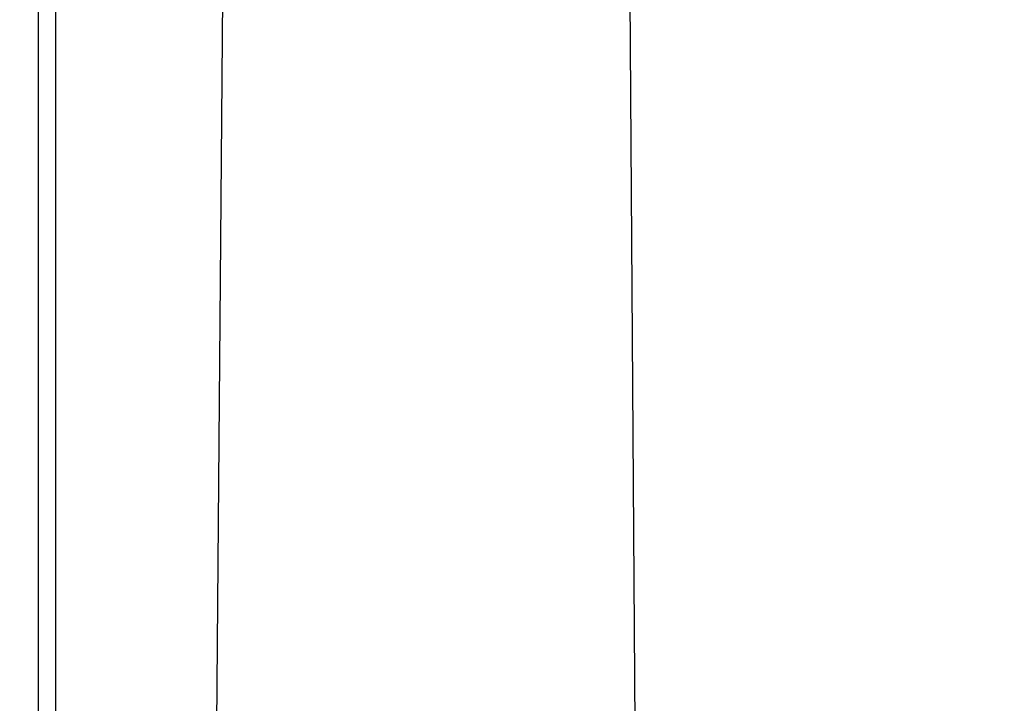
# Model space of a CAD drawing. Units: millimetres. Extents: x -445 to 341, y -569 to 741.
# Drawn here: x -148 to -137, y -130 to -122 of the extents above; entities that cross this region are included whole.
import ezdxf

# ---------------------------------------------------------------- set-up
doc = ezdxf.new("R2010")
doc.units = ezdxf.units.MM
doc.layers.add('SLD-0', color=179, linetype='Continuous')
doc.styles.add('SLDTEXTSTYLE3', font='TXT', dxfattribs={"width": 0.75})
doc.dimstyles.new('SLDDIMSTYLE1', dxfattribs={"dimtxt": 0.264583, "dimasz": 0.3302, "dimexe": 0, "dimexo": 0.0625, "dimgap": 0.066146, "dimtad": 1, "dimdec": 0, "dimrnd": 1e-09, "dimzin": 12, "dimdsep": 46, "dimtxsty": 'SLDTEXTSTYLE3', "dimsah": 1, "dimcen": 0.09, "dimadec": 0, "dimazin": 3, "dimtfac": 1, "dimtdec": 0, "dimtofl": 0, "dimtmove": 0, "dimatfit": 3, "dimfxl": 0, "dimfrac": 2, "dimtolj": 1, "dimtzin": 12, "dimarcsym": 0})

# ---------------------------------------------------------------- blocks, each defined once
blk = doc.blocks.new('_D')
at = {"layer": 'SLD-0', "color": 7}
for p, q in [((93.575, 402.177), (-394.09, 402.177)), ((-393.99, -418.865), (-393.99, 402.177)), ((121.382, -418.865), (-394.09, -418.865))]:
    blk.add_line(p, q, dxfattribs=at)
for points in [[(-393.99, 402.177), (-394.04, 401.847), (-393.939, 401.847)], [(-393.99, -418.865), (-393.939, -418.535), (-394.04, -418.535)]]:
    blk.add_solid(points, dxfattribs=at)
at = {"layer": 'SLD-0', "color": 7, "insert": (-394.331, 147.853), "char_height": 0.2646, "attachment_point": 1, "rotation": 90, "style": 'SLDTEXTSTYLE3'}
blk.add_mtext('821', dxfattribs=at)
blk = doc.blocks.new('_D_1')
at = {"layer": 'SLD-0', "color": 7}
for p, q in [((93.575, 602.177), (-444.571, 602.177)), ((-444.471, -568.545), (-444.471, 602.177)), ((131.18, -568.545), (-444.571, -568.545))]:
    blk.add_line(p, q, dxfattribs=at)
for points in [[(-444.471, 602.177), (-444.522, 601.847), (-444.42, 601.847)], [(-444.471, -568.545), (-444.42, -568.214), (-444.522, -568.214)]]:
    blk.add_solid(points, dxfattribs=at)
at = {"layer": 'SLD-0', "color": 7, "insert": (-444.812, 12.501), "char_height": 0.2646, "attachment_point": 1, "rotation": 90, "style": 'SLDTEXTSTYLE3'}
blk.add_mtext('1171', dxfattribs=at)

msp = doc.modelspace()

# ---------------------------------------------------------------- linework, layer by layer
at = {"color": 7, "linetype": 'Continuous', "lineweight": 25}
for p, q in [((-148.275, -138.683), (-148.275, -58.805)), ((-148.075, -59.966), (-148.075, -139.097)), ((-145.636, -66.147), (-146.175, -130.681)), ((-141.225, -131.435), (-141.675, -67.985))]:
    msp.add_line(p, q, dxfattribs=at)

# ---------------------------------------------------------------- dimensions: what is measured, and where the dimension line sits
at = {"layer": 'SLD-0', "color": 7}
for base, p1, p2, picture, middle in [((-444.471, 602.177), (131.28, -568.545), (93.675, 602.177), '_D_1', (-444.471, 12.892)), ((-393.99, 402.177), (121.482, -418.865), (93.675, 402.177), '_D', (-393.99, 148.147))]:
    dim = msp.add_linear_dim(base=base, p1=p1, p2=p2, angle=90, dimstyle='SLDDIMSTYLE1', dxfattribs=at)
    dim.commit()
    dim.dimension.update_dxf_attribs({"geometry": picture, "text_midpoint": middle, "dimtype": 160})

doc.saveas('drawing.dxf')
